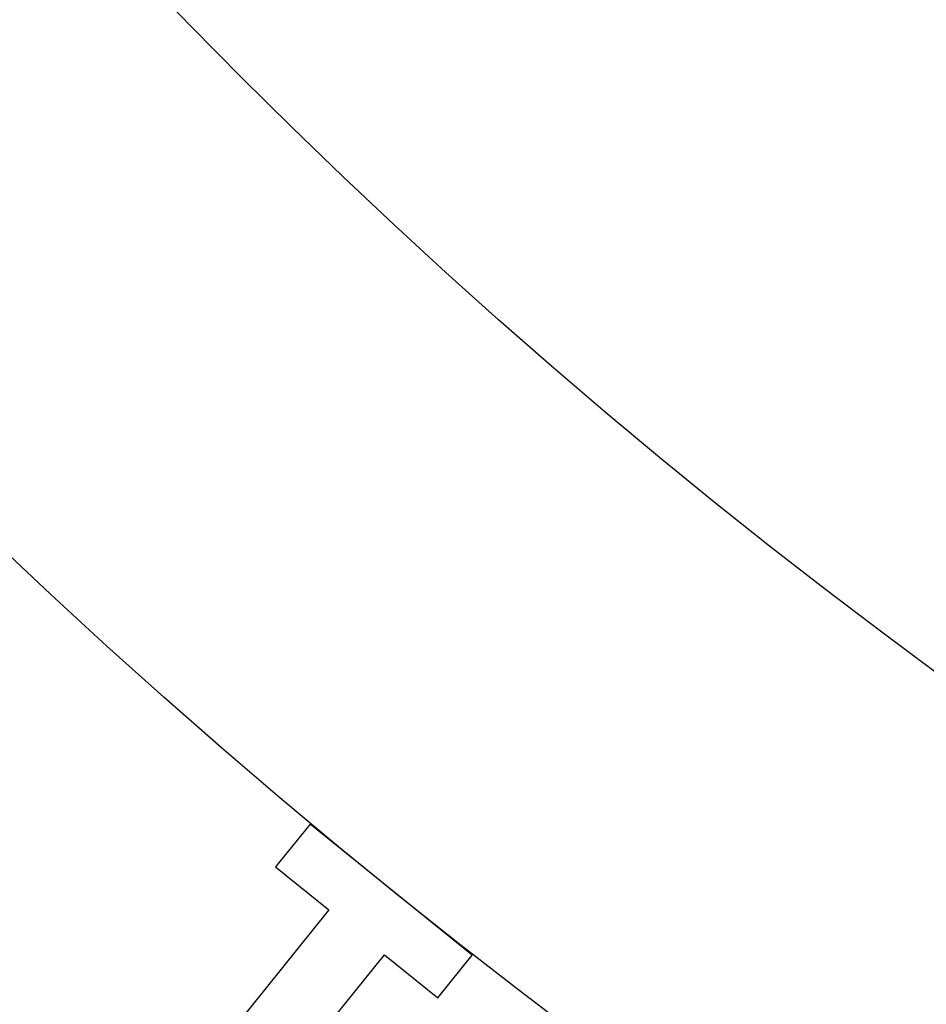
# Model space of a CAD drawing. Extents: x -30 to 30, y -80 to 53.
# Drawn here: x -13 to -10, y -65 to -62 of the extents above; entities that cross this region are included whole.
import ezdxf

# ---------------------------------------------------------------- set-up
doc = ezdxf.new("R2010")
doc.units = 0
doc.header["$LTSCALE"] = 20
doc.linetypes.add('VERDECKT', pattern=[0.375, 0.25, -0.125])
doc.layers.get('0').update_dxf_attribs({"linetype": 'CONTINUOUS'})
doc.layers.add('STEMPEL', color=3, linetype='CONTINUOUS')

# ---------------------------------------------------------------- blocks, each defined once
blk = doc.blocks.new('A$C26EF05F1')
at = {"color": 1, "linetype": 'VERDECKT'}
for p, q in [((-12.170495, -14.593679), (-12.273065, -14.720839)), ((-11.688095, -14.982792), (-12.170495, -14.593679)), ((-12.273065, -14.720839), (-12.11462, -14.848644)), ((-12.11462, -14.848644), (-12.91401, -15.839684)), ((-12.748501, -15.973187), (-11.94911, -14.982147)), ((-11.94911, -14.982147), (-11.790665, -15.109952)), ((-11.790665, -15.109952), (-11.688095, -14.982792))]:
    blk.add_line(p, q, dxfattribs=at)
at = {"color": 3, "linetype": 'CONTINUOUS'}
for radius in [30, 23, 21, 19, 17.5]:
    blk.add_circle((0, 0), radius, dxfattribs=at)
at = {"color": 1, "linetype": 'VERDECKT'}
for radius in [29, 25.985, 24, 22.003141, 22.003031, 22]:
    blk.add_circle((0, 0), radius, dxfattribs=at)

msp = doc.modelspace()

# ---------------------------------------------------------------- block references
at = {"layer": 'STEMPEL'}
msp.add_blockref('A$C26EF05F1', (-0.1262, -50), dxfattribs=at)

doc.saveas('drawing.dxf')
